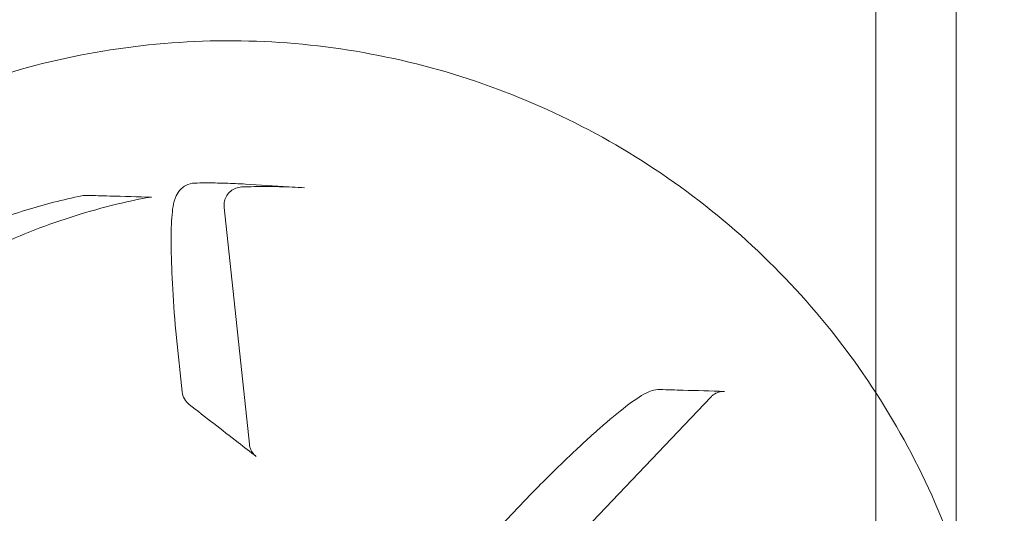
# Model space of a CAD drawing. Extents: x -6933 to 9780, y -4399 to 9144.
# Drawn here: x 1944 to 1998, y 507 to 533 of the extents above; entities that cross this region are included whole.
import ezdxf

# ---------------------------------------------------------------- set-up
doc = ezdxf.new("R2010")
doc.units = 0
doc.header["$LTSCALE"] = 5
doc.header["$PDMODE"] = 33
doc.header["$PDSIZE"] = 20
doc.layers.get('0').update_dxf_attribs({"linetype": 'CONTINUOUS'})
doc.layers.get('Defpoints').update_dxf_attribs({"linetype": 'CONTINUOUS'})
doc.layers.add('Lg_prod', color=40, linetype='CONTINUOUS')
doc.styles.add('LG1', font='arial.ttf', dxfattribs={"height": 270})
doc.dimstyles.new('LG_DIM', dxfattribs={"dimtxt": 270, "dimasz": 120, "dimexe": 50, "dimexo": 1, "dimgap": 50, "dimtad": 0, "dimtih": 1, "dimtoh": 1, "dimdec": 0, "dimrnd": 10, "dimdsep": 46, "dimtxsty": 'LG1', "dimcen": 2.5, "dimclrt": 4, "dimadec": 4, "dimazin": 0, "dimtfac": 1, "dimtmove": 0, "dimatfit": 3, "dimfxl": 1, "dimtolj": 1, "dimtzin": 0, "dimarcsym": 0})

# ---------------------------------------------------------------- blocks, each defined once
blk = doc.blocks.new('*D6')
at = {"color": 0, "lineweight": -2, "transparency": 16777216}
for p, q in [((571.124, 4662.57), (9420.905, 4662.57)), ((9370.905, 4542.57), (9370.905, 1435.837)), ((9370.905, -2046.789), (9370.905, 1059.944)), ((1562.123, -2166.789), (9420.905, -2166.789))]:
    blk.add_line(p, q, dxfattribs=at)
at = {"color": 0, "transparency": 16777216}
for points in [[(9350.905, 4542.57), (9390.905, 4542.57), (9370.905, 4662.57)], [(9350.905, -2046.789), (9390.905, -2046.789), (9370.905, -2166.789)]]:
    blk.add_solid(points, dxfattribs=at)
at = {"layer": 'Defpoints', "color": 0, "transparency": 16777216}
for p in [(570.124, 4662.57), (1561.123, -2166.789), (9370.905, -2166.789)]:
    blk.add_point(p, dxfattribs=at)
at = {"color": 4, "transparency": 16777216, "insert": (9370.905, 1247.89), "char_height": 270, "attachment_point": 5, "style": 'LG1'}
blk.add_mtext('\\A1;6830', dxfattribs=at)
blk = doc.blocks.new('*D7')
at = {"color": 0, "lineweight": -2, "transparency": 16777216}
for p, q in [((-5555.442, 3346.5), (-5555.442, -4271.706)), ((8571.517, 232.326), (8571.517, -4271.706)), ((-5435.442, -4221.706), (963.16, -4221.706)), ((8451.517, -4221.706), (2052.915, -4221.706))]:
    blk.add_line(p, q, dxfattribs=at)
at = {"color": 0, "transparency": 16777216}
for points in [[(-5435.442, -4201.706), (-5435.442, -4241.706), (-5555.442, -4221.706)], [(8451.517, -4201.706), (8451.517, -4241.706), (8571.517, -4221.706)]]:
    blk.add_solid(points, dxfattribs=at)
at = {"layer": 'Defpoints', "color": 0, "transparency": 16777216}
for p in [(-5555.442, 3347.5), (8571.517, 233.326), (8571.517, -4221.706)]:
    blk.add_point(p, dxfattribs=at)
at = {"color": 4, "transparency": 16777216, "insert": (1508.038, -4221.706), "char_height": 270, "attachment_point": 5, "style": 'LG1'}
blk.add_mtext('\\A1;14130', dxfattribs=at)

msp = doc.modelspace()

# ---------------------------------------------------------------- linework, layer by layer
at = {"layer": 'Lg_prod', "linetype": 'Continuous', "lineweight": 0}
for p, q in [((1995.172, 706.117), (1995.172, 95.817)), ((1990.797, 97.717), (1990.797, 704.217)), ((1956.469, 524.441), (1959.683, 524.243)), ((1956.678, 510.273), (1955.299, 523.17)), ((1952.699, 516.061), (1953.014, 513.116)), ((1981.809, 512.839), (1972.865, 503.44)), ((1979.048, 513.246), (1980.04, 513.219)), ((1972.033, 507.574), (1969.991, 505.428))]:
    msp.add_line(p, q, dxfattribs=at)
for centre, start, end in [((1953.693, 516.167), 185.0905, 186.1036), ((1954.008, 513.222), 186.1036, 232.2569), ((1972.758, 506.885), 135.3945, 136.4206)]:
    msp.add_arc(centre, 1, start, end, dxfattribs=at)
for points, knots in [([(1985.15, 569.7), (1976.625, 572.588), (1967.631, 574.091), (1949.614, 574.176), (1940.593, 572.758), (1923.437, 567.142), (1915.304, 562.945), (1900.749, 552.196), (1894.329, 545.645), (1883.854, 530.851), (1879.801, 522.611), (1874.471, 505.275), (1873.197, 496.182), (1873.556, 478.065), (1875.191, 469.044), (1881.203, 451.988), (1885.579, 443.956), (1896.63, 429.694), (1903.303, 423.467), (1916.208, 414.826), (1922.052, 411.833), (1928.162, 409.556)], [2.817059, 2.817059, 2.817059, 2.817059, 3.136897, 3.136897, 3.456774, 3.456774, 3.776739, 3.776739, 4.096803, 4.096803, 4.416942, 4.416942, 4.737099, 4.737099, 5.057216, 5.057216, 5.377245, 5.377245, 5.697174, 5.697174, 5.928894, 5.928894, 5.928894, 5.928894]), ([(1931.542, 408.337), (1940.067, 405.449), (1949.06, 403.945), (1967.077, 403.86), (1976.098, 405.279), (1993.254, 410.895), (2001.387, 415.092), (2015.943, 425.841), (2022.362, 432.392), (2032.837, 447.185), (2036.891, 455.426), (2042.22, 472.762), (2043.495, 481.855), (2043.135, 499.972), (2041.501, 508.992), (2035.489, 526.048), (2031.113, 534.08), (2020.061, 548.342), (2013.388, 554.57), (2000.484, 563.211), (1994.64, 566.204), (1988.529, 568.481)], [5.958651, 5.958651, 5.958651, 5.958651, 6.27849, 6.27849, 6.598367, 6.598367, 6.918331, 6.918331, 7.238396, 7.238396, 7.558534, 7.558534, 7.878692, 7.878692, 8.198808, 8.198808, 8.518838, 8.518838, 8.838766, 8.838766, 9.070487, 9.070487, 9.070487, 9.070487]), ([(1995.321, 476.575), (1996.769, 480.843), (1997.53, 485.344), (1997.595, 494.358), (1996.902, 498.869), (1994.128, 507.439), (1992.052, 511.497), (1986.727, 518.744), (1983.484, 521.934), (1976.16, 527.122), (1972.084, 529.122), (1963.511, 531.735), (1959.017, 532.348), (1950.061, 532.131), (1945.601, 531.298), (1937.16, 528.275), (1933.181, 526.081), (1926.104, 520.551), (1923.009, 517.212), (1918.472, 510.411), (1916.831, 507.08), (1915.649, 503.594)], [1.246262, 1.246262, 1.246262, 1.246262, 1.568237, 1.568237, 1.88975, 1.88975, 2.2102, 2.2102, 2.529409, 2.529409, 2.847693, 2.847693, 3.165733, 3.165733, 3.484301, 3.484301, 3.803964, 3.803964, 4.124855, 4.124855, 4.387855, 4.387855, 4.387855, 4.387855]), ([(1952.697, 516.079), (1952.616, 516.996), (1952.549, 517.891), (1952.454, 519.526), (1952.425, 520.283), (1952.408, 521.592), (1952.419, 522.153), (1952.488, 523.074), (1952.509, 523.4), (1952.746, 523.917), (1952.828, 524.06), (1953.041, 524.262), (1953.124, 524.324), (1953.361, 524.448), (1953.532, 524.495), (1953.7, 524.498)], [0, 0, 0, 0, 2.847189, 2.847189, 5.692741, 5.692741, 8.554544, 8.554544, 11.502673, 11.502673, 12.4106, 12.4106, 12.842706, 12.842706, 13.487215, 13.487215, 13.487215, 13.487215]), ([(1956.469, 524.441), (1956.285, 524.453), (1956.1, 524.463), (1955.731, 524.479), (1955.547, 524.486), (1955.177, 524.497), (1954.993, 524.5), (1954.623, 524.505), (1954.439, 524.506), (1954.069, 524.504), (1953.885, 524.502), (1953.7, 524.498)], [3.0803952, 3.0803952, 3.0803952, 3.0803952, 3.09673658, 3.09673658, 3.11307796, 3.11307796, 3.12941934, 3.12941934, 3.14576072, 3.14576072, 3.1621021, 3.1621021, 3.1621021, 3.1621021]), ([(1956.252, 524.284), (1956.147, 524.28), (1956.041, 524.258), (1955.84, 524.182), (1955.743, 524.126), (1955.576, 523.987), (1955.503, 523.904), (1955.39, 523.722), (1955.347, 523.62), (1955.31, 523.465), (1955.301, 523.412), (1955.292, 523.296), (1955.292, 523.233), (1955.299, 523.17)], [0, 0, 0, 0, 0.323777, 0.323777, 0.654862, 0.654862, 0.979096, 0.979096, 1.300568, 1.300568, 1.459146, 1.459146, 1.649779, 1.649779, 1.649779, 1.649779]), ([(1959.683, 524.243), (1959.455, 524.257), (1959.226, 524.269), (1958.769, 524.288), (1958.54, 524.295), (1958.083, 524.305), (1957.854, 524.308), (1957.396, 524.309), (1957.167, 524.307), (1956.71, 524.299), (1956.481, 524.292), (1956.252, 524.284)], [3.0803952, 3.0803952, 3.0803952, 3.0803952, 3.10016407, 3.10016407, 3.11993293, 3.11993293, 3.1397018, 3.1397018, 3.15947066, 3.15947066, 3.17923952, 3.17923952, 3.17923952, 3.17923952]), ([(1951.135, 523.707), (1949.612, 523.419), (1948.107, 523.028), (1945.161, 522.049), (1943.72, 521.46), (1940.928, 520.095), (1939.578, 519.319), (1936.99, 517.592), (1935.753, 516.642), (1933.416, 514.585), (1932.315, 513.478), (1931.293, 512.303)], [3.3275425, 3.3275425, 3.3275425, 3.3275425, 3.4613245, 3.4613245, 3.5951064, 3.5951064, 3.7288884, 3.7288884, 3.8626703, 3.8626703, 3.9964523, 3.9964523, 3.9964523, 3.9964523]), ([(1947.553, 523.804), (1946.522, 523.591), (1945.5, 523.329), (1943.486, 522.711), (1942.493, 522.355), (1940.545, 521.552), (1939.59, 521.106), (1937.725, 520.125), (1936.815, 519.591), (1935.049, 518.442), (1934.193, 517.826), (1933.367, 517.171)], [3.3448078, 3.3448078, 3.3448078, 3.3448078, 3.4380126, 3.4380126, 3.5312173, 3.5312173, 3.6244221, 3.6244221, 3.7176269, 3.7176269, 3.8108317, 3.8108317, 3.8108317, 3.8108317]), ([(1947.818, 523.828), (1948.238, 523.816), (1948.657, 523.804), (1949.833, 523.769), (1950.59, 523.747), (1951.347, 523.723)], [0, 0, 0, 0, 10, 10, 28.047483, 28.047483, 28.047483, 28.047483]), ([(1972.046, 507.587), (1972.705, 508.256), (1973.367, 508.908), (1974.614, 510.099), (1975.211, 510.65), (1976.287, 511.599), (1976.775, 512.006), (1977.613, 512.649), (1977.955, 512.887), (1978.49, 513.151), (1978.699, 513.255), (1979.048, 513.246)], [0, 0, 0, 0, 2.846109, 2.846109, 5.689305, 5.689305, 8.541511, 8.541511, 11.441632, 11.441632, 13.189274, 13.189274, 13.189274, 13.189274]), ([(1979.048, 513.246), (1979.465, 513.235), (1979.882, 513.223), (1981.052, 513.191), (1981.803, 513.17), (1982.555, 513.148)], [0, 0, 0, 0, 10, 10, 28.047899, 28.047899, 28.047899, 28.047899]), ([(1982.555, 513.148), (1982.448, 513.152), (1982.339, 513.136), (1982.132, 513.072), (1982.032, 513.022), (1981.895, 512.922), (1981.85, 512.882), (1981.809, 512.839)], [0, 0, 0, 0, 0.3294274, 0.3294274, 0.6612897, 0.6612897, 0.8414721, 0.8414721, 0.8414721, 0.8414721]), ([(1957.054, 509.596), (1956.725, 509.851), (1956.396, 510.106), (1955.177, 511.052), (1954.287, 511.742), (1953.396, 512.432)], [0, 0, 0, 0, 10, 10, 37.097297, 37.097297, 37.097297, 37.097297]), ([(1956.678, 510.273), (1956.69, 510.166), (1956.719, 510.06), (1956.808, 509.866), (1956.868, 509.775), (1956.976, 509.661), (1957.014, 509.627), (1957.054, 509.596)], [0, 0, 0, 0, 0.3246703, 0.3246703, 0.6499243, 0.6499243, 0.8061059, 0.8061059, 0.8061059, 0.8061059])]:
    msp.add_open_spline(points, degree=3, knots=knots, dxfattribs=at)
for points in [[(1947.553, 523.804), (1947.64, 523.822), (1947.73, 523.83), (1947.818, 523.828)], [(1947.553, 523.804), (1947.553, 523.804), (1947.553, 523.804), (1947.553, 523.804)], [(1951.348, 523.723), (1951.277, 523.725), (1951.205, 523.72), (1951.135, 523.707)]]:
    msp.add_open_spline(points, degree=3, dxfattribs=at)

# ---------------------------------------------------------------- dimensions: what is measured, and where the dimension line sits
dim = msp.add_linear_dim(base=(9370.905, -2166.789), p1=(570.124, 4662.57), p2=(1561.123, -2166.789), angle=90, dimstyle='LG_DIM')
dim.commit()
dim.dimension.update_dxf_attribs({"geometry": '*D6', "text_midpoint": (9370.905, 1247.89)})
dim = msp.add_linear_dim(base=(8571.517, -4221.706), p1=(-5555.442, 3347.5), p2=(8571.517, 233.326), dimstyle='LG_DIM')
dim.commit()
dim.dimension.update_dxf_attribs({"geometry": '*D7', "text_midpoint": (1508.038, -4221.706)})

doc.saveas('drawing.dxf')
